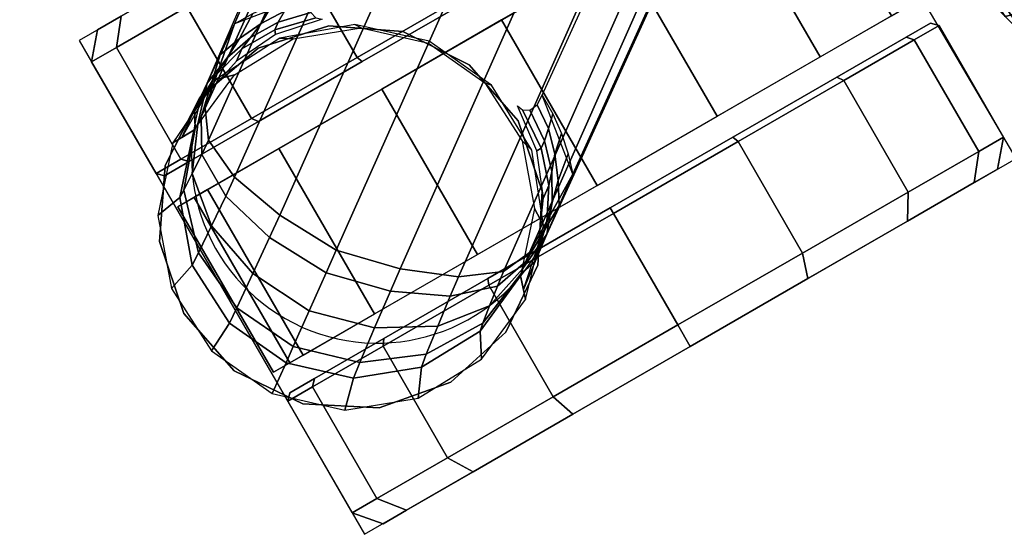
# Model space of a CAD drawing. Units: millimetres. Extents: x 5670 to 53433, y -1385 to 81661.
# Drawn here: x 5973 to 6051, y -929 to -888 of the extents above; entities that cross this region are included whole.
import ezdxf

# ---------------------------------------------------------------- set-up
doc = ezdxf.new("R2010")
doc.units = ezdxf.units.MM
doc.header["$LTSCALE"] = 200
for name, color, linetype in [('72_HWAP_INSERT', 7, 'Continuous'), ('72_HWAP_ZW_D2_PARTS', 2, 'Continuous'), ('72_HWAP_ZW_D3_SWT_SEAT-BACK-FRAME', 7, 'Continuous'), ('72_HWAP_ZW_D3_SWT_SEAT-BASE', 7, 'Continuous'), ('72_HWAP_ZW_D3_SWT_SEAT-CASTER', 7, 'Continuous')]:
    doc.layers.add(name, color=color, linetype=linetype)

# ---------------------------------------------------------------- blocks, each defined once
blk = doc.blocks.new('72HWAP_ZW_D3_SWT_BACK_FRAME')
blk.add_3dface([(-0.2153795790800359, -0.1905902672014008, 1.030366225899461), (-0.2152000259720808, -0.1905898291306585, 1.029177600898801), (-0.2092110731064167, -0.2155878866308285, 1.0291833626586), (-0.2130848922233781, -0.2141174988479406, 1.0548631900413)])
mesh = blk.add_polymesh((2, 7))
for k, corner in enumerate([(-0.2186626870229702, -0.1806500384581113, 1.041191632074815), (-0.2180995120456828, -0.1834354046126236, 1.041015835066911), (-0.217473490051816, -0.186018296652037, 1.039991763581751), (-0.2168369944661208, -0.1881634665758156, 1.038228971030163), (-0.2162438231985107, -0.189688348139839, 1.035897399581745), (-0.2157519041406886, -0.1904426021859535, 1.033196635201249), (-0.2153795790800359, -0.1905902672014008, 1.030366225899461), (-0.2168882130044949, -0.2013997459729353, 1.06613405890792), (-0.2162415960838189, -0.2045208957491695, 1.065884845477963), (-0.2155456853079158, -0.2074689692838092, 1.064860613435115), (-0.2148384238435028, -0.2100595479196272, 1.063125760174154), (-0.2141617971046799, -0.2121233624184242, 1.060779802498951), (-0.2135613150630888, -0.2135148196578029, 1.057965444737696), (-0.2130848922233781, -0.2141174988479406, 1.0548631900413)]):
    mesh.set_mesh_vertex(divmod(k, 7), corner)
mesh = blk.add_polymesh((2, 8))
for k, corner in enumerate([(-0.2152000259720808, -0.1905898291307722, 1.02917760089881), (-0.2078463142984219, -0.1916554872998404, 0.987814801319881), (-0.1975833892911396, -0.1926669548662403, 0.9470728944751815), (-0.1861412576390649, -0.193652200852398, 0.9066368849214723), (-0.1743512797525, -0.1946937240732041, 0.8663022986211407), (-0.1622215887782659, -0.1956951459756056, 0.826067748856581), (-0.1505706458619898, -0.1966913171129363, 0.785697343578329), (-0.1420532576494224, -0.1976593574537446, 0.74457064875416), (-0.2092110731064167, -0.2155878866308285, 1.0291833626586), (-0.2000858164219608, -0.2179407538195619, 0.9885830528314968), (-0.1893076170081258, -0.2202181883189951, 0.9483894914829402), (-0.1765250358894264, -0.2225209014153506, 0.908785665379687), (-0.1630127183148034, -0.2248237375385997, 0.8694221859411728), (-0.1494787206806905, -0.22709129606028, 0.8300641110360669), (-0.1361693529597687, -0.2293875085762238, 0.7906340342072757), (-0.1264342521590152, -0.2317099440286938, 0.7502015168046339)]):
    mesh.set_mesh_vertex(divmod(k, 8), corner)
mesh = blk.add_polymesh((2, 7))
for k, corner in enumerate([(-0.2168882130044949, -0.2013997459729353, 1.06613405890792), (-0.2162415960838189, -0.2045208957491695, 1.065884845477963), (-0.2155456853079158, -0.2074689692838092, 1.064860613435115), (-0.2148384238435028, -0.2100595479196272, 1.063125760174154), (-0.2141617971046799, -0.2121233624184242, 1.060779802498951), (-0.2135613150630888, -0.2135148196578029, 1.057965444737696), (-0.2130848922233781, -0.2141174988479406, 1.0548631900413), (-0.2141131595108163, -0.2007005677165807, 1.069362360036856), (-0.2135035002866061, -0.204580643952454, 1.069050032891077), (-0.2128314605711239, -0.2082456200273555, 1.067769213221178), (-0.2121346972548963, -0.2114592710088345, 1.065598983743083), (-0.2114554953477636, -0.2140078423584555, 1.062672507250372), (-0.2108400459433142, -0.2157119044634328, 1.059174588693489), (-0.2103357469709408, -0.2164423749236448, 1.0553369530647)]):
    mesh.set_mesh_vertex(divmod(k, 7), corner)
mesh = blk.add_polymesh((2, 7))
for k, corner in enumerate([(-0.2141131595108163, -0.2007005677165807, 1.069362360036856), (-0.2135035002866061, -0.204580643952454, 1.069050032891077), (-0.2128314605711239, -0.2082456200273555, 1.067769213221178), (-0.2121346972548963, -0.2114592710088345, 1.065598983743083), (-0.2114554953477636, -0.2140078423584555, 1.062672507250372), (-0.2108400459433142, -0.2157119044634328, 1.059174588693489), (-0.2103357469709408, -0.2164423749236448, 1.0553369530647), (-0.2117027611361664, -0.2008204178514461, 1.069495072550856), (-0.2109636934665104, -0.20470006249775, 1.069181049739077), (-0.2102161720945332, -0.2083741250082767, 1.067904282726275), (-0.209512071791778, -0.2116057744467525, 1.065724686887546), (-0.2085943890456292, -0.2141471255004035, 1.062827381633512), (-0.207766591777272, -0.2158546233590641, 1.059350850489031), (-0.2071328686679408, -0.2166019908971748, 1.0555135003564)]):
    mesh.set_mesh_vertex(divmod(k, 7), corner)
blk = doc.blocks.new('72HWAP_ZW_D3_SWT_BASE')
mesh = blk.add_polymesh((2, 9))
for k, corner in enumerate([(-0.05851232276154406, -0.02093850237088191, 0.1423576693622901), (-0.0857874555995295, -0.04043444673720842, 0.1388206519059894), (-0.1128126123994662, -0.06008589987175128, 0.1343541018366038), (-0.1395476270881773, -0.07981601322262577, 0.1286614550767468), (-0.1659344739937296, -0.09963545666357732, 0.1217778124797931), (-0.1921026787326809, -0.1193273300189048, 0.1137813648196425), (-0.217940007679772, -0.1390083588179323, 0.1047490754077733), (-0.2436063460163496, -0.1584273483216521, 0.09471777093629082), (-0.2690733727977204, -0.1772313374588066, 0.08313730803200003), (-0.05627081285183522, -0.02544086034492921, 0.1875733644747702), (-0.08428734812878247, -0.04432325910227064, 0.176393824522468), (-0.1120568694996109, -0.06354430920464438, 0.1651752271276371), (-0.1395881577545879, -0.08308013848227347, 0.1539133480324251), (-0.1668564234823862, -0.102972542315797, 0.1426356376577775), (-0.1939633653878445, -0.122842587764012, 0.1309380390409604), (-0.2208880793705248, -0.1427562699341252, 0.118898086136738), (-0.2476883042418194, -0.1625219773885647, 0.1063492613853572), (-0.2744698895980946, -0.1819098181412073, 0.09318434529880004)]):
    mesh.set_mesh_vertex(divmod(k, 9), corner)
mesh = blk.add_polymesh((2, 9))
for k, corner in enumerate([(-0.05574584886198863, -0.02491096696712702, 0.14246145945123), (-0.08249584430723189, -0.04402303643109917, 0.1389769525979017), (-0.109005781610449, -0.06329072972016547, 0.1346262876275846), (-0.1352366414575954, -0.08264082096525271, 0.1291090024086396), (-0.1611373216110223, -0.102059974515214, 0.1224029289447683), (-0.1868185309758701, -0.1213859274770357, 0.1146621509604946), (-0.2121883235531641, -0.1406813433214893, 0.1058872990990562), (-0.237368144260472, -0.1597662174377774, 0.09615805278197985), (-0.2623960194741812, -0.1783099542587934, 0.08509380119078366), (-0.05851232276154406, -0.02093850237088191, 0.1423576693622901), (-0.0857874555995295, -0.04043444673720842, 0.1388206519059894), (-0.1128126123994662, -0.06008589987175128, 0.1343541018366038), (-0.1395476270881773, -0.07981601322262577, 0.1286614550767468), (-0.1659344739937296, -0.09963545666357732, 0.1217778124797931), (-0.1921026787326809, -0.1193273300189048, 0.1137813648196425), (-0.217940007679772, -0.1390083588179323, 0.1047490754077733), (-0.2436063460163496, -0.1584273483216521, 0.09471777093629082), (-0.2690733727977204, -0.1772313374588066, 0.08313730803200003)]):
    mesh.set_mesh_vertex(divmod(k, 9), corner)
mesh = blk.add_polymesh((9, 9))
for k, corner in enumerate([(-0.05627081285183522, -0.02544086034492921, 0.1875733644747702), (-0.08428734812878247, -0.04432325910227064, 0.1763938245224681), (-0.1120568694996109, -0.06354430920464438, 0.1651752271276371), (-0.1395881577545879, -0.08308013848227347, 0.1539133480324251), (-0.1668564234823862, -0.102972542315797, 0.1426356376577775), (-0.1939633653878445, -0.122842587764012, 0.1309380390409604), (-0.2208880793705248, -0.1427562699341252, 0.118898086136738), (-0.2476883042418194, -0.1625219773885647, 0.1063492613853572), (-0.2744698895980946, -0.1819098181412073, 0.09318434529880004), (-0.05653526832975331, -0.02724815209114695, 0.1917753900987135), (-0.08452889495492855, -0.04623171965783968, 0.1806177442088762), (-0.1123576848667653, -0.06555478453537944, 0.1694568677085486), (-0.1400088472892094, -0.08518518077755743, 0.1582765940122578), (-0.1674397024980863, -0.1051513433295668, 0.1470924312882458), (-0.1947131100046136, -0.1250898124729929, 0.1354883803215096), (-0.2217911489806283, -0.1450520204961094, 0.1235300328161625), (-0.2487016792683789, -0.1648494964929341, 0.1110389289599929), (-0.275517678694996, -0.1842596082479986, 0.09789590701318038), (-0.0557832338154185, -0.03016976308867925, 0.1952141119788841), (-0.08364585738127062, -0.0493877602585826, 0.1840791451576067), (-0.1114447536110674, -0.06889464983078142, 0.1729780594150001), (-0.1391487744322149, -0.0886540121756525, 0.1618823174699953), (-0.1667065879432812, -0.1086766709997846, 0.1507950569927484), (-0.1941171726170978, -0.1286575713540969, 0.1392879082713154), (-0.2213362585316645, -0.1486273643677123, 0.1274140925171335), (-0.2483514469004149, -0.1684234704454184, 0.1149827794205505), (-0.2751875668081993, -0.1878600084944537, 0.1018624367460355), (-0.05415623096450872, -0.03378903110547071, 0.1974951519826804), (-0.08180928146748556, -0.05333171386541835, 0.186372926970343), (-0.109501687543343, -0.0730806997395348, 0.1753054339566801), (-0.1371896359778475, -0.09299723674212146, 0.1642571851665674), (-0.1648228507579006, -0.1130709314047635, 0.153224368055344), (-0.1923232840608762, -0.1330829825110413, 0.1417716626978676), (-0.2196509779378175, -0.1530383424031925, 0.1299453400984068), (-0.2467499045083059, -0.1728147179151165, 0.1175476197334053), (-0.2735901087717139, -0.1922818679101965, 0.1044400191558733), (-0.05179757448422606, -0.03763822668361172, 0.1982442747414827), (-0.07920202642299046, -0.05754860565241415, 0.1871262049668673), (-0.1067503282461075, -0.07756324146271254, 0.1760696674585926), (-0.1343887061293572, -0.0976431653682539, 0.1650369074708356), (-0.1620726524351994, -0.1177561186889307, 0.1540218458083392), (-0.1896403788718999, -0.137784633353931, 0.1425868958972203), (-0.2170614284523253, -0.1577066590361937, 0.1307760620999193), (-0.2442343174207053, -0.1774485414897526, 0.1183892972433298), (-0.271070847476949, -0.1969462788822511, 0.1052858522337153), (-0.04886687468615492, -0.04106590007154409, 0.1974889493354802), (-0.07599841774208471, -0.06132659378340577, 0.1863671416983331), (-0.103338524470928, -0.08156105566547467, 0.1753007506129597), (-0.1308367206138428, -0.1017395810105199, 0.1642540596902496), (-0.1584675270823936, -0.1218175267260904, 0.1532230284117602), (-0.1859986752901932, -0.1417882386867859, 0.141772108882279), (-0.2134224693845681, -0.1616121446957095, 0.1299473441498288), (-0.2406052299102157, -0.1812737102263782, 0.1175507257191645), (-0.2674137754411277, -0.2007846535504996, 0.104443543177214), (-0.04592655288070091, -0.04373893134015816, 0.1952206266704056), (-0.07281407036407472, -0.06429895124892937, 0.1840854173686179), (-0.09995685759668049, -0.08470865285073614, 0.1729836953091122), (-0.127310567454515, -0.1049498314789616, 0.1618870536852209), (-0.1548695690157729, -0.124970459262272, 0.1507987618401834), (-0.1823433596764517, -0.144863968204163, 0.1392905817420869), (-0.2097473478352185, -0.1645789197168597, 0.1274158663082847), (-0.2369230172193966, -0.1841538980997939, 0.1149839169061257), (-0.2637011945962513, -0.2036700939767115, 0.1018633329875776), (-0.04338601260678843, -0.04534389694242691, 0.1917695280968009), (-0.07009073780318431, -0.06610167730445937, 0.1806122128072937), (-0.09706709611691622, -0.0865985303872776, 0.1694522118116814), (-0.1242806317968643, -0.1068319991952649, 0.1582731758202166), (-0.1517453104147535, -0.1267524459732385, 0.1470904318905686), (-0.1791349969962539, -0.1465317088484426, 0.1354877997063997), (-0.2064869995169829, -0.1661175694288204, 0.123530689904903), (-0.2336307917457816, -0.1855945046789884, 0.1110404615685033), (-0.2603773003756942, -0.2051004576997002, 0.09789777186597325), (-0.04158436045781855, -0.04565504046013302, 0.1875733644747701), (-0.06820015106768551, -0.06646539421819853, 0.1763938229766677), (-0.09506170954591653, -0.08693614689593687, 0.1651752257973096), (-0.1221490227239883, -0.1070830543101238, 0.1539133469217239), (-0.1494941800065135, -0.126869624859296, 0.1426356367572731), (-0.176768221373095, -0.1465096764823102, 0.1309380383377468), (-0.2040274522169057, -0.1659629345574558, 0.1188980856520833), (-0.2311074814861058, -0.1853435231696494, 0.1063492611326454), (-0.2578223782511486, -0.2048231517796921, 0.09318434529880004)]):
    mesh.set_mesh_vertex(divmod(k, 9), corner)
mesh = blk.add_polymesh((2, 9))
for k, corner in enumerate([(-0.250667673191856, -0.1944526380390244, 0.08509380119078366), (-0.2252974926777824, -0.1763800440447767, 0.09615805278197985), (-0.1993657062730563, -0.1583301619190252, 0.1058872990990562), (-0.1731749782493353, -0.140164666781061, 0.1146621509604946), (-0.1468589746214093, -0.1217124331656123, 0.1224029289447683), (-0.1203865117636269, -0.1030802709927912, 0.1291090024086396), (-0.09387769992417816, -0.08411274784452871, 0.1346262876275846), (-0.06736101352089463, -0.0648543438943534, 0.1389769525979017), (-0.04091815212541405, -0.04531954067772404, 0.14246145945123), (-0.2517052633102139, -0.2011364893501195, 0.08313730803200003), (-0.2259518628370643, -0.1827266597846346, 0.09471777093629082), (-0.1995519716006129, -0.1643173192302356, 0.1047490754077733), (-0.1728500271801749, -0.1458263315372506, 0.1137813648196425), (-0.1460355227309265, -0.1270240134185769, 0.1217778124797931), (-0.1190321277749717, -0.108053175566738, 0.1286614550767468), (-0.0920061010219797, -0.08872360595978535, 0.1343541018366038), (-0.06496522573661423, -0.06909378746411221, 0.1388206519059894), (-0.03799500123477628, -0.04917817277646463, 0.1423576693622901)]):
    mesh.set_mesh_vertex(divmod(k, 9), corner)
mesh = blk.add_polymesh((2, 9))
for k, corner in enumerate([(-0.2517052633102139, -0.2011364893501195, 0.08313730803200003), (-0.2259518628370643, -0.1827266597846346, 0.09471777093629082), (-0.1995519716006129, -0.1643173192302356, 0.1047490754077733), (-0.1728500271801749, -0.1458263315372506, 0.1137813648196425), (-0.1460355227309265, -0.1270240134185769, 0.1217778124797931), (-0.1190321277749717, -0.108053175566738, 0.1286614550767468), (-0.0920061010219797, -0.08872360595978535, 0.1343541018366038), (-0.06496522573661423, -0.06909378746411221, 0.1388206519059894), (-0.03799500123477628, -0.04917817277646463, 0.1423576693622901), (-0.2578223782511486, -0.2048231517796921, 0.09318434529880004), (-0.2311074814861058, -0.1853435231696494, 0.1063492611326454), (-0.2040274522169057, -0.1659629345574558, 0.1188980856520833), (-0.176768221373095, -0.1465096764823102, 0.1309380383377468), (-0.1494941800065135, -0.126869624859296, 0.1426356367572731), (-0.1221490227239883, -0.1070830543101238, 0.1539133469217239), (-0.09506170954591653, -0.08693614689593687, 0.1651752257973096), (-0.06820015106768551, -0.06646539421819853, 0.1763938229766677), (-0.04158436045781855, -0.04565504046013302, 0.1875733644747701)]):
    mesh.set_mesh_vertex(divmod(k, 9), corner)
mesh = blk.add_polymesh((2, 5))
for k, corner in enumerate([(-0.2690733727977204, -0.1772313374588066, 0.08313730803200002), (-0.2712903601041035, -0.1788242572171157, 0.08164233255411214), (-0.2733216745177742, -0.1802524460189261, 0.07975986791586334), (-0.2752577035398645, -0.1816002038849547, 0.07772200038019816), (-0.2772495413887555, -0.1829976582707786, 0.07577963823208754), (-0.2744698895980946, -0.1819098181412073, 0.09318434529879989), (-0.275096402167037, -0.1823515017443924, 0.092731852614994), (-0.2756029828065039, -0.1826924757335746, 0.09208554930989218), (-0.2759599352498299, -0.1829140302845644, 0.0913018476708398), (-0.2761275600587396, -0.1829893448352777, 0.09043030804696667)]):
    mesh.set_mesh_vertex(divmod(k, 5), corner)
mesh = blk.add_polymesh((5, 5))
for k, corner in enumerate([(-0.2623960194741812, -0.1783099542586797, 0.08509380119080003), (-0.2630744398325078, -0.1788596661483552, 0.08462531554540184), (-0.263346919419746, -0.1795213468849397, 0.08395601205768463), (-0.2632058571653033, -0.1800827379674956, 0.0831542265221386), (-0.2628300274295725, -0.1804050226470508, 0.08229454221249144), (-0.2640375231321741, -0.177794676139456, 0.08467506952030138), (-0.2651090335666595, -0.1783780732406512, 0.08400844355260903), (-0.2659922468742479, -0.178875025622915, 0.08306653080599254), (-0.2665116459106684, -0.1792747912758159, 0.08198855462879907), (-0.266658453225773, -0.1796357552040035, 0.08092195062092443), (-0.2657083443336887, -0.1774452517840928, 0.08420554433302853), (-0.2672219142787071, -0.1782873131197675, 0.08324255200887054), (-0.2685187167271579, -0.1788278880148937, 0.08200789206835456), (-0.2695611055587506, -0.1792781026149441, 0.08062928965521601), (-0.2704349757277669, -0.1799087176594867, 0.07924700466382215), (-0.2673919642479632, -0.1772573631823207, 0.08369144005842327), (-0.2693084514407929, -0.1784718805964758, 0.08241779741842656), (-0.2709327300508448, -0.1793064200610388, 0.08085896557339067), (-0.2724119956992581, -0.1800574256648133, 0.07914831221368646), (-0.2739737864594645, -0.1810714836694842, 0.07743606227940043), (-0.2690733727977204, -0.1772313374586929, 0.08313730803192386), (-0.2712903601041035, -0.1788242572171157, 0.08164233255404788), (-0.2733216745177742, -0.1802524460189261, 0.07975986791582527), (-0.2752577035398645, -0.1816002038849547, 0.07772200038018627), (-0.2772495413887555, -0.1829976582707786, 0.07577963823208754)]):
    mesh.set_mesh_vertex(divmod(k, 5), corner)
mesh = blk.add_polymesh((2, 9))
for k, corner in enumerate([(-0.2761275600587396, -0.1829893448352777, 0.09043030804696664), (-0.2711151777962186, -0.1807743542311755, 0.09096827028354908), (-0.2656295245033107, -0.1806298719030792, 0.09142246792350502), (-0.2604880333815345, -0.1825774275844196, 0.09172521965133536), (-0.2564568530247016, -0.1863268103209066, 0.0918314115487662), (-0.2541366813788954, -0.1913193136515474, 0.09172521965133536), (-0.2538732539901503, -0.1968109900891477, 0.09142246792350502), (-0.2557058249426518, -0.201983508905073, 0.09096827028354908), (-0.2593613174917664, -0.2060660979791464, 0.09043030804696664), (-0.2780643799792415, -0.183009267815919, 0.06510000174748064), (-0.2725869416699425, -0.180357535787266, 0.06510000174748064), (-0.2665098535012476, -0.1800365800612553, 0.06510000174748064), (-0.2607835685294049, -0.1820965979268294, 0.06510000174748064), (-0.2563036743940756, -0.1862154037878554, 0.06510000174748064), (-0.2537708239324274, -0.19174881880258, 0.06510000174748064), (-0.253581153484447, -0.1978314200805471, 0.06510000174748064), (-0.2557643273971735, -0.2035118923190566, 0.06510000174748064), (-0.259978898540794, -0.2079018129630867, 0.06510000174748064)]):
    mesh.set_mesh_vertex(divmod(k, 9), corner)
mesh = blk.add_polymesh((9, 5))
for k, corner in enumerate([(-0.2744698895980946, -0.1819098181412073, 0.0931843452987999), (-0.275096402167037, -0.1823515017443924, 0.09273185261499399), (-0.2756029828065039, -0.1826924757335746, 0.09208554930989213), (-0.2759599352498299, -0.1829140302845644, 0.09130184767083972), (-0.2761275600587396, -0.1829893448352777, 0.09043030804696656), (-0.275517678694996, -0.1842596082479986, 0.09789590701318021), (-0.2765518902060649, -0.1849717040938685, 0.09679128941096837), (-0.2779555160500422, -0.1859074370123608, 0.09471031128537354), (-0.2792090761004147, -0.1867243527943856, 0.09249193482582807), (-0.2797830526078542, -0.1870719339093512, 0.09096827028354901), (-0.2751875668081993, -0.1878600084944537, 0.1018624367460354), (-0.2765603441548592, -0.1888168578410614, 0.1002090172543081), (-0.2787090983283633, -0.1902906582673722, 0.09692067497177906), (-0.2807066330415182, -0.191647229443447, 0.09349493435529954), (-0.2816156235603557, -0.1922444527252765, 0.09142246792350496), (-0.2735901087717139, -0.1922818679101965, 0.1044400191558733), (-0.275172242624194, -0.1934046178541848, 0.1024311573700823), (-0.2777819819111755, -0.1952428479413584, 0.09836084204061324), (-0.2802388706904821, -0.1969660937211302, 0.09415312837719358), (-0.2813521961716106, -0.1977361291628768, 0.09172521965133536), (-0.271070847476949, -0.1969462788822511, 0.1052858522337153), (-0.2726851370925942, -0.198118850801734, 0.103161421513485), (-0.2753660785110696, -0.2000660568520516, 0.0988368545282496), (-0.2778922996858455, -0.2019008520657053, 0.09437488920906367), (-0.2790320245258044, -0.2027286324936313, 0.09183141154876619), (-0.2674137754411277, -0.2007846535504996, 0.1044435431772139), (-0.2689706586365901, -0.2019418780250817, 0.1024341307630884), (-0.2715257653844674, -0.2038546873136511, 0.09836260405128355), (-0.2739242821530752, -0.2056576592364081, 0.09415367900552807), (-0.2750008441689715, -0.2064780152300045, 0.0917252196513354), (-0.2637011945962513, -0.2036700939767115, 0.1018633329875775), (-0.2650357247784996, -0.2046795156476264, 0.1002097734581092), (-0.2671020556963413, -0.2062666071147987, 0.09692112309255017), (-0.2690101655889521, -0.2077461061588792, 0.09349507439304056), (-0.2698593530476501, -0.2084255709113449, 0.09142246792350504), (-0.2603773003756942, -0.2051004576997002, 0.09789777186597326), (-0.2613747023442556, -0.2058629196495758, 0.09679286288051253), (-0.2626996346853048, -0.2069063095361798, 0.09471124371177009), (-0.2638651923334692, -0.2078436948860372, 0.0924922262090771), (-0.2643736997542874, -0.2082810885833624, 0.0909682702835491), (-0.2578223782511486, -0.2048231517796921, 0.09318434529880006), (-0.2584360473510969, -0.2052825129015901, 0.09273185261499414), (-0.2589168749118471, -0.2056589329623648, 0.09208554930989224), (-0.2592378901827033, -0.2059299507881178, 0.09130184767083983), (-0.2593613174917664, -0.2060660979791464, 0.09043030804696667)]):
    mesh.set_mesh_vertex(divmod(k, 5), corner)
mesh = blk.add_polymesh((2, 9))
for k, corner in enumerate([(-0.2780643799792415, -0.183009267815919, 0.06510000174748064), (-0.2820069719750791, -0.1874329575700813, 0.06510000174748064), (-0.2839856050213712, -0.1930184811762956, 0.06510000174748064), (-0.2837068633070885, -0.1989375491556302, 0.06510000174748064), (-0.2812120820499331, -0.2043124100064233, 0.06510000174748064), (-0.2768712178040005, -0.2083460138892406, 0.06510000174748064), (-0.2713279867962228, -0.2104402088859842, 0.06510000174748064), (-0.2654044068449366, -0.2102844422526005, 0.06510000174748064), (-0.259978898540794, -0.2079018129630867, 0.06510000174748064), (-0.2761275600587396, -0.1829893448352777, 0.09043030804696656), (-0.2797830526078542, -0.1870719339093512, 0.09096827028354901), (-0.2816156235603557, -0.1922444527252765, 0.09142246792350495), (-0.2813521961716106, -0.1977361291628768, 0.09172521965133532), (-0.2790320245258044, -0.2027286324936313, 0.09183141154876616), (-0.2750008441689715, -0.2064780152300045, 0.09172521965133532), (-0.2698593530476501, -0.2084255709113449, 0.09142246792350495), (-0.2643736997542874, -0.2082810885833624, 0.09096827028354901), (-0.2593613174917664, -0.2060660979791464, 0.09043030804696656)]):
    mesh.set_mesh_vertex(divmod(k, 9), corner)
mesh = blk.add_polymesh((5, 5))
for k, corner in enumerate([(-0.2517052633102139, -0.2011364893501195, 0.08313730803200002), (-0.2539053067803252, -0.2027527302985845, 0.08164233255411213), (-0.255891305721434, -0.2042432904974021, 0.07975986791586334), (-0.2577713654918625, -0.2056680834299414, 0.07772200038019818), (-0.2597159353372263, -0.2071305966410364, 0.07577963823208754), (-0.2512104314278076, -0.1995293324016529, 0.08369144005848753), (-0.2529577332406916, -0.2009767135137963, 0.08241779741848108), (-0.2542533571304375, -0.2022636073929789, 0.08085896557342359), (-0.2554247241287158, -0.2034383991326649, 0.07914831221369778), (-0.2568717704880328, -0.2046103892555493, 0.077436062279402), (-0.2508688569414517, -0.197870053939937, 0.08420554433306662), (-0.2521374236966949, -0.1990493332360757, 0.08324255200890346), (-0.2530522749684678, -0.2001156188255209, 0.0820078920683761), (-0.2538025703611311, -0.2009678655540483, 0.08062928965522619), (-0.2546723616414965, -0.2016040947072497, 0.07924700466382714), (-0.2506848671055195, -0.1961730304847151, 0.08467506952031324), (-0.2515708256541984, -0.1970118178468283, 0.08400844355262042), (-0.2523163833770923, -0.1976982368869358, 0.08306653080600265), (-0.2528570862355082, -0.1980686803447043, 0.08198855462880807), (-0.253245749287089, -0.1980967584100881, 0.08092195062093284), (-0.250667673191856, -0.1944526380389107, 0.08509380119080003), (-0.2514001236868353, -0.194927983825437, 0.08462531554540338), (-0.2521136202858543, -0.1949826567197306, 0.08395601205768961), (-0.2526039442991532, -0.1946750191583533, 0.08315422652214702), (-0.2527943174686698, -0.1942179923963749, 0.08229454221250142)]):
    mesh.set_mesh_vertex(divmod(k, 5), corner)
mesh = blk.add_polymesh((2, 5))
for k, corner in enumerate([(-0.2597159353372263, -0.2071305966410364, 0.07577963823208754), (-0.2577713654918625, -0.2056680834299414, 0.07772200038019816), (-0.255891305721434, -0.2042432904974021, 0.07975986791586334), (-0.2539053067803252, -0.2027527302985845, 0.08164233255411214), (-0.2517052633102139, -0.2011364893501195, 0.08313730803200002), (-0.2593613174917664, -0.2060660979791464, 0.09043030804696667), (-0.2592378901827033, -0.2059299507881178, 0.0913018476708398), (-0.2589168749118471, -0.2056589329623648, 0.09208554930989218), (-0.2584360473510969, -0.2052825129015901, 0.092731852614994), (-0.2578223782511486, -0.2048231517796921, 0.09318434529879989)]):
    mesh.set_mesh_vertex(divmod(k, 5), corner)
blk = doc.blocks.new('72HWAP_ZW_D3_SWT_CASTORS')
for points, invisible_edges in [([(-0.2221602425024685, -0.172194436939435, 0.02999996046199995), (-0.2243144363374086, -0.1721944359856025, 0.01917009671978924), (-0.2766056441878391, -0.1721944128319137, 0.01917009671978919), (-0.2787598380232339, -0.1721944118780812, 0.02999996046199995)], 10), ([(-0.2787598380232339, -0.1721944118780812, 0.02999996046199995), (-0.2766056441878391, -0.1721944128319137, 0.04082982420421059), (-0.2243144363374086, -0.1721944359856025, 0.04082982420421066), (-0.2221602425024685, -0.172194436939435, 0.02999996046199995)], 10), ([(-0.2777146871949299, -0.1849602490525513, 0.0187107184062955), (-0.2232054046353369, -0.1849602731883806, 0.01871071840629556), (-0.2209598347722022, -0.1849602741826857, 0.02999996046199995), (-0.2799602570585193, -0.1849602480582462, 0.02999996046199995)], 5), ([(-0.2232054046353369, -0.1849602731883806, 0.04128920251770434), (-0.2777146871949299, -0.1849602490525513, 0.04128920251770429), (-0.2799602570585193, -0.1849602480582462, 0.02999996046199995), (-0.2209598347722022, -0.1849602741826857, 0.02999996046199995)], 5), ([(-0.2232054046353369, -0.1849602731883806, 0.01871071840629556), (-0.2777146871949299, -0.1849602490525513, 0.0187107184062955), (-0.2713198452611323, -0.1849602518841493, 0.00914016111633812), (-0.2296002465695892, -0.1849602703568962, 0.009140161116338093)], 5), ([(-0.2777146871949299, -0.1849602490525513, 0.04128920251770429), (-0.2232054046353369, -0.1849602731883806, 0.04128920251770434), (-0.2296002465695892, -0.1849602703568962, 0.05085975980766175), (-0.2713198452611323, -0.1849602518841493, 0.05085975980766175)], 5), ([(-0.2617492879708152, -0.1849602561218262, 0.002745319182205734), (-0.2391708038594516, -0.1849602661192193, 0.002745319182205705), (-0.2296002465695892, -0.1849602703568962, 0.009140161116338093), (-0.2713198452611323, -0.1849602518841493, 0.00914016111633812)], 5), ([(-0.2391708038594516, -0.1849602661192193, 0.05725460174179414), (-0.2617492879708152, -0.1849602561218262, 0.05725460174179412), (-0.2713198452611323, -0.1849602518841493, 0.05085975980766175), (-0.2296002465695892, -0.1849602703568962, 0.05085975980766175)], 5), ([(-0.2617492879708152, -0.1849602561218262, 0.002745319182205734), (-0.2504600459151334, -0.1849602611205228, 0.0004997493189835609), (-0.2391708038594516, -0.1849602661192193, 0.002745319182205705), (-0.2617492879708152, -0.1849602561218262, 0.002745319182205734)], 4), ([(-0.2504600459151334, -0.1849602611205228, 0.05950017160501628), (-0.2617492879708152, -0.1849602561218262, 0.05725460174179412), (-0.2391708038594516, -0.1849602661192193, 0.05725460174179414), (-0.2504600459151334, -0.1849602611205228, 0.05950017160501628)], 2), ([(-0.2232054134910868, -0.2049602732779476, 0.0187107184062956), (-0.2777146960506798, -0.2049602491421183, 0.01871071840629565), (-0.2799602659142693, -0.2049602481478132, 0.02999996046200005), (-0.2209598436279521, -0.2049602742722527, 0.02999996046200005)], 5), ([(-0.2777146960506798, -0.2049602491421183, 0.04128920251770444), (-0.2232054134910868, -0.2049602732779476, 0.04128920251770438), (-0.2209598436279521, -0.2049602742722527, 0.02999996046200005), (-0.2799602659142693, -0.2049602481478132, 0.02999996046200005)], 5), ([(-0.2777146960506798, -0.2049602491421183, 0.01871071840629565), (-0.2232054134910868, -0.2049602732779476, 0.0187107184062956), (-0.2296002554253391, -0.2049602704464633, 0.00914016111633822), (-0.2713198541168822, -0.2049602519736027, 0.009140161116338192)], 5), ([(-0.2232054134910868, -0.2049602732779476, 0.04128920251770438), (-0.2777146960506798, -0.2049602491421183, 0.04128920251770444), (-0.2713198541168822, -0.2049602519736027, 0.05085975980766184), (-0.2296002554253391, -0.2049602704464633, 0.05085975980766184)], 5), ([(-0.2391708127152015, -0.2049602662086727, 0.002745319182205833), (-0.2617492968265651, -0.2049602562112796, 0.002745319182205805), (-0.2713198541168822, -0.2049602519736027, 0.009140161116338192), (-0.2296002554253391, -0.2049602704464633, 0.00914016111633822)], 5), ([(-0.2617492968265651, -0.2049602562112796, 0.05725460174179423), (-0.2391708127152015, -0.2049602662086727, 0.05725460174179422), (-0.2296002554253391, -0.2049602704464633, 0.05085975980766184), (-0.2713198541168822, -0.2049602519736027, 0.05085975980766184)], 5), ([(-0.2391708127152015, -0.2049602662086727, 0.002745319182205833), (-0.2504600547708833, -0.2049602612099761, 0.0004997493189836604), (-0.2617492968265651, -0.2049602562112796, 0.002745319182205805), (-0.2391708127152015, -0.2049602662086727, 0.002745319182205833)], 4), ([(-0.2504600547708833, -0.2049602612099761, 0.05950017160501637), (-0.2391708127152015, -0.2049602662086727, 0.05725460174179422), (-0.2617492968265651, -0.2049602562112796, 0.05725460174179423), (-0.2504600547708833, -0.2049602612099761, 0.05950017160501637)], 2), ([(-0.278759858184003, -0.2177260853910639, 0.02999996046200005), (-0.2766056643486081, -0.2177260863448964, 0.01917009671978934), (-0.2243144564981776, -0.2177261094985852, 0.01917009671978928), (-0.2221602626632375, -0.2177261104524177, 0.02999996046200005)], 10), ([(-0.2221602626632375, -0.2177261104524177, 0.02999996046200005), (-0.2243144564981776, -0.2177261094985852, 0.0408298242042107), (-0.2766056643486081, -0.2177260863448964, 0.04082982420421075), (-0.278759858184003, -0.2177260853910639, 0.02999996046200005)], 10), ([(-0.2304490815208737, -0.2177261067822656, 0.0099889815593709), (-0.2243144564981776, -0.2177261094985852, 0.01917009671978928), (-0.2766056643486081, -0.2177260863448964, 0.01917009671978934), (-0.2704710393263667, -0.217726089061216, 0.00998898155937087)], 10), ([(-0.2704710393263667, -0.217726089061216, 0.05001093936462916), (-0.2766056643486081, -0.2177260863448964, 0.04082982420421075), (-0.2243144564981776, -0.2177261094985852, 0.0408298242042107), (-0.2304490815208737, -0.2177261067822656, 0.05001093936462916)], 10), ([(-0.2704710393263667, -0.217726089061216, 0.00998898155937087), (-0.2612899241657942, -0.21772609312643, 0.003854356536902259), (-0.2396301966809915, -0.2177261027170516, 0.003854356536902287), (-0.2304490815208737, -0.2177261067822656, 0.0099889815593709)], 10), ([(-0.2304490815208737, -0.2177261067822656, 0.05001093936462916), (-0.2396301966809915, -0.2177261027170516, 0.05614556438709777), (-0.2612899241657942, -0.21772609312643, 0.05614556438709778), (-0.2704710393263667, -0.217726089061216, 0.05001093936462916)], 10), ([(-0.2612899241657942, -0.21772609312643, 0.003854356536902259), (-0.2504600604233929, -0.2177260979217408, 0.001700162701540016), (-0.2396301966809915, -0.2177261027170516, 0.003854356536902287)], 8), ([(-0.2612899241657942, -0.21772609312643, 0.05614556438709778), (-0.2396301966809915, -0.2177261027170516, 0.05614556438709777), (-0.2504600604233929, -0.2177260979217408, 0.05829975822246002)], 1)]:
    blk.add_3dface(points, dxfattribs=dict(invisible_edges=invisible_edges))
blk.add_3dface([(-0.2221362152426991, -0.187634052316298, 0.02052413102450395), (-0.222136221996152, -0.2028864523163065, 0.02052413102450395), (-0.2787842592451852, -0.2028864272334658, 0.020525247693667), (-0.2787842524912776, -0.1876340272334573, 0.020525247693667)])
mesh = blk.add_polymesh((17, 4))
for k, corner in enumerate([(-0.2504600402626238, -0.1721944244087581, 0.001700162701539917), (-0.2504600411384672, -0.174171683513805, -3.952799287887387e-08), (-0.2504600456941262, -0.1844605239447219, -3.953677370915898e-08), (-0.2504600459151334, -0.1849602611205228, 0.0004997493189835609), (-0.2612899040050252, -0.1721944196134473, 0.003854356536902188), (-0.2619405441055278, -0.1741716784304117, 0.002283574495906763), (-0.2619405486648247, -0.1844605188613286, 0.002283574487794354), (-0.2617492879708152, -0.1849602561218262, 0.002745319182205734), (-0.2704710191655977, -0.1721944155482333, 0.009988981559370799), (-0.271673244566955, -0.1741716741208847, 0.008786757033479675), (-0.2716732491289804, -0.1844605145518017, 0.008786757027270695), (-0.2713198452611323, -0.1849602518841493, 0.00914016111633812), (-0.2766056441878391, -0.1721944128319137, 0.01917009671978919), (-0.2781764271044267, -0.1741716712414245, 0.01851945749487676), (-0.2781764316682711, -0.1844605116723415, 0.01851945749151652), (-0.2777146871949299, -0.1849602490525513, 0.0187107184062955), (-0.2787598380232339, -0.1721944118780812, 0.02999996046199995), (-0.2804600411282081, -0.1741716702301801, 0.02999996046199995), (-0.280460045692962, -0.1844605106612107, 0.02999996046199995), (-0.2799602570585193, -0.1849602480582462, 0.02999996046199995), (-0.2766056441878391, -0.1721944128319137, 0.04082982420421059), (-0.2781764271044267, -0.1741716712414245, 0.04148046342912302), (-0.2781764316682711, -0.1844605116723415, 0.04148046343248326), (-0.2777146871949299, -0.1849602490525513, 0.04128920251770429), (-0.2704710191655977, -0.1721944155482333, 0.05001093936462907), (-0.271673244566955, -0.1741716741208847, 0.05121316389052019), (-0.2716732491289804, -0.1844605145518017, 0.05121316389672917), (-0.2713198452611323, -0.1849602518841493, 0.05085975980766175), (-0.2612899040050252, -0.1721944196134473, 0.05614556438709767), (-0.2619405441055278, -0.1741716784304117, 0.05771634642809309), (-0.2619405486648247, -0.1844605188613286, 0.0577163464362055), (-0.2617492879708152, -0.1849602561218262, 0.05725460174179412), (-0.2504600402626238, -0.1721944244087581, 0.05829975822245993), (-0.2504600411384672, -0.174171683513805, 0.05999996045199271), (-0.2504600456941262, -0.1844605239447219, 0.05999996046077355), (-0.2504600459151334, -0.1849602611205228, 0.05950017160501628), (-0.2396301765206772, -0.1721944292040689, 0.05614556438709768), (-0.2389795381714066, -0.1741716885970845, 0.0577163464280931), (-0.2389795427234276, -0.1844605290281152, 0.05771634643620551), (-0.2391708038594516, -0.1849602661192193, 0.05725460174179414), (-0.2304490613601047, -0.1721944332692829, 0.05001093936462907), (-0.2292468377099794, -0.1741716929066115, 0.05121316389052019), (-0.2292468422592719, -0.1844605333376421, 0.05121316389672917), (-0.2296002465695892, -0.1849602703568962, 0.05085975980766175), (-0.2243144363374086, -0.1721944359856025, 0.04082982420421066), (-0.222743655172053, -0.1741716957861854, 0.04148046342912308), (-0.2227436597195265, -0.1844605362171023, 0.04148046343248332), (-0.2232054046353369, -0.1849602731883806, 0.04128920251770434), (-0.2221602425024685, -0.172194436939435, 0.02999996046199995), (-0.2204600411482716, -0.1741716967973161, 0.02999996046199995), (-0.2204600456952903, -0.1844605372282331, 0.02999996046199995), (-0.2209598347722022, -0.1849602741826857, 0.02999996046199995), (-0.2243144363374086, -0.1721944359856025, 0.01917009671978924), (-0.222743655172053, -0.1741716957861854, 0.01851945749487682), (-0.2227436597195265, -0.1844605362171023, 0.01851945749151658), (-0.2232054046353369, -0.1849602731883806, 0.01871071840629556), (-0.2304490613601047, -0.1721944332692829, 0.009988981559370771), (-0.2292468377099794, -0.1741716929066115, 0.008786757033479645), (-0.2292468422592719, -0.1844605333376421, 0.008786757027270668), (-0.2296002465695892, -0.1849602703568962, 0.009140161116338093), (-0.2396301765206772, -0.1721944292040689, 0.003854356536902159), (-0.2389795381714066, -0.1741716885970845, 0.002283574495906734), (-0.2389795427234276, -0.1844605290281152, 0.002283574487794326), (-0.2391708038594516, -0.1849602661192193, 0.002745319182205705), (-0.2504600402626238, -0.1721944244087581, 0.001700162701539917), (-0.2504600411384672, -0.174171683513805, -3.952799287887387e-08), (-0.2504600456941262, -0.1844605239447219, -3.953677370915898e-08), (-0.2504600459151334, -0.1849602611205228, 0.0004997493189835609)]):
    mesh.set_mesh_vertex(divmod(k, 4), corner)
mesh = blk.add_polymesh((2, 9))
for k, corner in enumerate([(-0.2684205947498413, -0.1798758175604007, 0.05620000174748065), (-0.274410585518126, -0.1809500725502176, 0.05220000174748066), (-0.2795157095897594, -0.1842624314374461, 0.04620000174748066), (-0.2829375285291462, -0.1892948432184767, 0.04020000174748065), (-0.2841408718431921, -0.1952602416171203, 0.03820000174748066), (-0.2829375373385119, -0.2012256417926892, 0.04020000174748065), (-0.2795157258306062, -0.2062580586267586, 0.04620000174748066), (-0.2744106066502354, -0.2095704250527888, 0.05220000174748066), (-0.2684206174681094, -0.21064468888801, 0.05620000174748065), (-0.2684205947498413, -0.1798758175604007, 0.06510000174748064), (-0.274410585518126, -0.1809500725502176, 0.06510000174748064), (-0.2795157095897594, -0.1842624314374461, 0.06510000174748064), (-0.2829375285291462, -0.1892948432184767, 0.06510000174748064), (-0.2841408718431921, -0.1952602416171203, 0.06510000174748064), (-0.2829375373385119, -0.2012256417926892, 0.06510000174748064), (-0.2795157258306062, -0.2062580586267586, 0.06510000174748064), (-0.2744106066502354, -0.2095704250527888, 0.06510000174748064), (-0.2684206174681094, -0.21064468888801, 0.06510000174748064)]):
    mesh.set_mesh_vertex(divmod(k, 9), corner)
mesh = blk.add_polymesh((2, 9))
for k, corner in enumerate([(-0.2684206174681094, -0.21064468888801, 0.05620000174748065), (-0.2626308133849307, -0.2093832486934843, 0.06020000174748066), (-0.2577469757370636, -0.2060274786601894, 0.06020000174748066), (-0.2544933394624422, -0.2010750132460544, 0.06020000174748066), (-0.2533523933807373, -0.1952602643498267, 0.06020000174748066), (-0.2544933308759028, -0.1894455137688738, 0.06020000174748066), (-0.2577469598372772, -0.1844930435499919, 0.06020000174748066), (-0.2626307925293077, -0.181137266304745, 0.06020000174748066), (-0.2684205947498413, -0.1798758175604007, 0.05620000174748065), (-0.2684206174681094, -0.21064468888801, 0.06510000174748064), (-0.2626308133849307, -0.2093832486934843, 0.06510000174748064), (-0.2577469757370636, -0.2060274786601894, 0.06510000174748064), (-0.2544933394624422, -0.2010750132460544, 0.06510000174748064), (-0.2533523933807373, -0.1952602643498267, 0.06510000174748064), (-0.2544933308759028, -0.1894455137688738, 0.06510000174748064), (-0.2577469598372772, -0.1844930435499919, 0.06510000174748064), (-0.2626307925293077, -0.181137266304745, 0.06510000174748064), (-0.2684205947498413, -0.1798758175604007, 0.06510000174748064)]):
    mesh.set_mesh_vertex(divmod(k, 9), corner)
mesh = blk.add_polymesh((2, 11))
for k, corner in enumerate([(-0.2787842592451852, -0.2028864272334658, 0.020525247693667), (-0.2802802585229074, -0.2028864265710126, 0.031669135526762), (-0.2775499494919131, -0.2028864277799585, 0.04257645703440866), (-0.2709802888434751, -0.2028864306888636, 0.05170135751817588), (-0.2615023705011481, -0.2028864348856132, 0.05775059827819969), (-0.2504594650918079, -0.2028864397751704, 0.05986684259397838), (-0.2394166431240592, -0.2028864446648413, 0.05775016291535393), (-0.2299389632794373, -0.2028864488613635, 0.05170054849486475), (-0.2233696623834476, -0.202886451770155, 0.04257538901054071), (-0.2206397833733718, -0.2028864529788734, 0.03166795986944537), (-0.222136221996152, -0.2028864523163065, 0.02052413102450395), (-0.2787842524912776, -0.1876340272334573, 0.020525247693667), (-0.2802802517694545, -0.1876340265710041, 0.031669135526762), (-0.2775499427384602, -0.18763402777995, 0.04257645703440866), (-0.2709802820900222, -0.1876340306889688, 0.05170135751817588), (-0.2615023637472405, -0.1876340348856047, 0.05775059827819969), (-0.2504594583388098, -0.1876340397751619, 0.05986684259397838), (-0.2394166363706063, -0.1876340446648328, 0.05775016291535393), (-0.2299389565259844, -0.187634048861355, 0.05170054849486475), (-0.2233696556299947, -0.1876340517701465, 0.04257538901054071), (-0.2206397766203736, -0.1876340529788649, 0.03166795986944537), (-0.2221362152426991, -0.187634052316298, 0.02052413102450395)]):
    mesh.set_mesh_vertex(divmod(k, 11), corner)
mesh = blk.add_polymesh((17, 4))
for k, corner in enumerate([(-0.2504600604233929, -0.2177260979217408, 0.001700162701540016), (-0.2504600595480042, -0.2157488388168076, -3.952799277939789e-08), (-0.2504600549923452, -0.205459998385777, -3.9536773609683e-08), (-0.2504600547708833, -0.2049602612099761, 0.0004997493189836604), (-0.2396301966809915, -0.2177261027170516, 0.003854356536902287), (-0.2389795565809436, -0.2157488439000872, 0.002283574495906862), (-0.2389795520221014, -0.2054600034691703, 0.002283574487794454), (-0.2391708127152015, -0.2049602662086727, 0.002745319182205833), (-0.2304490815208737, -0.2177261067822656, 0.0099889815593709), (-0.2292468561195165, -0.2157488482096142, 0.008786757033479774), (-0.229246851557491, -0.2054600077786972, 0.008786757027270796), (-0.2296002554253391, -0.2049602704464633, 0.00914016111633822), (-0.2243144564981776, -0.2177261094985852, 0.01917009671978928), (-0.2227436735820447, -0.2157488510890744, 0.01851945749487686), (-0.2227436690182003, -0.2054600106581574, 0.01851945749151662), (-0.2232054134910868, -0.2049602732779476, 0.0187107184062956), (-0.2221602626632375, -0.2177261104524177, 0.02999996046200005), (-0.2204600595578086, -0.2157488521003188, 0.02999996046200005), (-0.2204600549935094, -0.2054600116692882, 0.02999996046200005), (-0.2209598436279521, -0.2049602742722527, 0.02999996046200005), (-0.2243144564981776, -0.2177261094985852, 0.0408298242042107), (-0.2227436735820447, -0.2157488510890744, 0.04148046342912312), (-0.2227436690182003, -0.2054600106581574, 0.04148046343248336), (-0.2232054134910868, -0.2049602732779476, 0.04128920251770438), (-0.2304490815208737, -0.2177261067822656, 0.05001093936462916), (-0.2292468561195165, -0.2157488482096142, 0.0512131638905203), (-0.229246851557491, -0.2054600077786972, 0.05121316389672927), (-0.2296002554253391, -0.2049602704464633, 0.05085975980766184), (-0.2396301966809915, -0.2177261027170516, 0.05614556438709777), (-0.2389795565809436, -0.2157488439000872, 0.05771634642809319), (-0.2389795520221014, -0.2054600034691703, 0.0577163464362056), (-0.2391708127152015, -0.2049602662086727, 0.05725460174179422), (-0.2504600604233929, -0.2177260979217408, 0.05829975822246002), (-0.2504600595480042, -0.2157488388168076, 0.05999996045199282), (-0.2504600549923452, -0.205459998385777, 0.05999996046077365), (-0.2504600547708833, -0.2049602612099761, 0.05950017160501637), (-0.2612899241657942, -0.21772609312643, 0.05614556438709778), (-0.2619405625150648, -0.2157488337334144, 0.0577163464280932), (-0.2619405579625891, -0.2054599933023837, 0.05771634643620562), (-0.2617492968265651, -0.2049602562112796, 0.05725460174179423), (-0.2704710393263667, -0.217726089061216, 0.05001093936462916), (-0.271673262976492, -0.2157488294238874, 0.0512131638905203), (-0.2716732584267447, -0.2054599889929705, 0.05121316389672927), (-0.2713198541168822, -0.2049602519736027, 0.05085975980766184), (-0.2766056643486081, -0.2177260863448964, 0.04082982420421075), (-0.2781764455139637, -0.2157488265444272, 0.04148046342912318), (-0.2781764409664902, -0.2054599861133966, 0.04148046343248342), (-0.2777146960506798, -0.2049602491421183, 0.04128920251770444), (-0.278759858184003, -0.2177260853910639, 0.02999996046200005), (-0.2804600595381999, -0.2157488255331828, 0.02999996046200005), (-0.2804600549907263, -0.2054599851022658, 0.02999996046200005), (-0.2799602659142693, -0.2049602481478132, 0.02999996046200005), (-0.2766056643486081, -0.2177260863448964, 0.01917009671978934), (-0.2781764455139637, -0.2157488265444272, 0.01851945749487692), (-0.2781764409664902, -0.2054599861133966, 0.01851945749151667), (-0.2777146960506798, -0.2049602491421183, 0.01871071840629565), (-0.2704710393263667, -0.217726089061216, 0.00998898155937087), (-0.271673262976492, -0.2157488294238874, 0.008786757033479744), (-0.2716732584267447, -0.2054599889929705, 0.008786757027270766), (-0.2713198541168822, -0.2049602519736027, 0.009140161116338192), (-0.2612899241657942, -0.21772609312643, 0.003854356536902259), (-0.2619405625150648, -0.2157488337334144, 0.002283574495906834), (-0.2619405579625891, -0.2054599933023837, 0.002283574487794425), (-0.2617492968265651, -0.2049602562112796, 0.002745319182205805), (-0.2504600604233929, -0.2177260979217408, 0.001700162701540016), (-0.2504600595480042, -0.2157488388168076, -3.952799277939789e-08), (-0.2504600549923452, -0.205459998385777, -3.9536773609683e-08), (-0.2504600547708833, -0.2049602612099761, 0.0004997493189836604)]):
    mesh.set_mesh_vertex(divmod(k, 4), corner)
blk = doc.blocks.new('72_HWAP_ZW_D2_SWT_WITH_ARMS')
at = {"layer": '72_HWAP_ZW_D2_PARTS'}
for p, q in [((-0.2733216745177742, -0.1802524460190398), (-0.2251860292667516, -0.144490652992431)), ((-0.2804600402528195, -0.1721944139246716), (-0.2804600604135885, -0.2177260886925296)), ((-0.2622516642991286, -0.1721944191876901), (-0.2804600402528195, -0.1721944139246716)), ((-0.2204474204272628, -0.217726107994622), (-0.2207245985096051, -0.1743645817762172)), ((-0.2206945455773166, -0.1790660393785402), (-0.255891305721434, -0.2042432904974021)), ((-0.2804600604135885, -0.2177260886925296), (-0.2204474204272628, -0.217726107994622))]:
    blk.add_line(p, q, dxfattribs=at)
for centre, radius, start, end in [((0.844990177937234, 7.248870974763122e-05), 1.079884624220549, 168.5924123313353, 191.4075876686648), ((-0.264517976823754, -0.1921835595843504), 0.01482756095922254, 126.4227734649561, 305.5772265319831)]:
    blk.add_arc(centre, radius, start, end, dxfattribs=at)
blk = doc.blocks.new('72hwap_zw29A9548B4E67D486CB6F4B0536616886C')
blk.add_blockref('72_HWAP_ZW_D2_SWT_WITH_ARMS', (0, 0))
blk = doc.blocks.new('XCAD030F8456D8C363B2C2F3933ABE3BA4E815')
at = {"color": 7}
blk.add_blockref('72hwap_zw29A9548B4E67D486CB6F4B0536616886C', (0, 0), dxfattribs=at)
at = {"layer": '72_HWAP_ZW_D3_SWT_SEAT-BACK-FRAME', "color": 0}
blk.add_blockref('72HWAP_ZW_D3_SWT_BACK_FRAME', (0, 0), dxfattribs=at)
at = {"layer": '72_HWAP_ZW_D3_SWT_SEAT-BASE', "color": 0}
blk.add_blockref('72HWAP_ZW_D3_SWT_BASE', (0, 0), dxfattribs=at)
at = {"layer": '72_HWAP_ZW_D3_SWT_SEAT-CASTER', "color": 0}
blk.add_blockref('72HWAP_ZW_D3_SWT_CASTORS', (0, 0), dxfattribs=at)

msp = doc.modelspace()

# ---------------------------------------------------------------- block references
at = {"layer": '72_HWAP_INSERT', "xscale": 999.9796773853838, "yscale": 999.9796773855342, "zscale": 999.9796773855605, "rotation": 29.99999999997796}
msp.add_blockref('XCAD030F8456D8C363B2C2F3933ABE3BA4E815', (6134.274419323006, -600.425567887356, -0.00161632772858411), dxfattribs=at)

doc.saveas('drawing.dxf')
